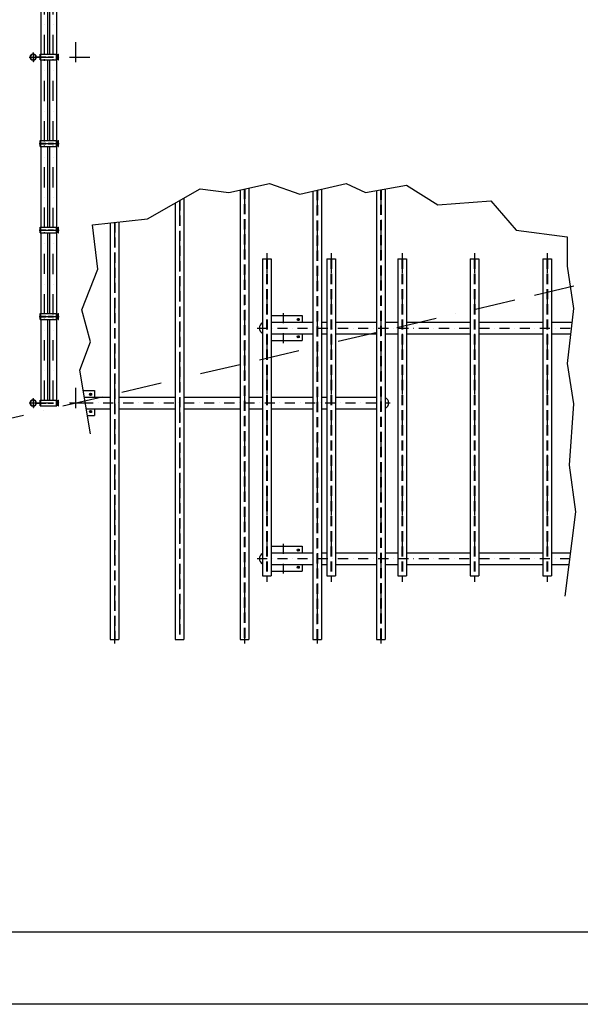
# Model space of a CAD drawing. Extents: x -143907 to -38782, y -35163 to 41754.
# Drawn here: x -114154 to -104436, y -32496 to -15418 of the extents above; entities that cross this region are included whole.
import ezdxf

# ---------------------------------------------------------------- set-up
doc = ezdxf.new("R2010")
doc.units = 0
doc.header["$LTSCALE"] = 700
doc.header["$MEASUREMENT"] = 0
for name, pattern in [('BORDERX2', [3.5, 1, -0.5, 1, -0.5, 0, -0.5]), ('DASHDOT', [1, 0.5, -0.25, 0, -0.25]), ('DASHDOT2', [0.5, 0.25, -0.125, 0, -0.125]), ('HIDDEN', [0.375, 0.25, -0.125]), ('HIDDEN2', [0.1875, 0.125, -0.0625])]:
    doc.linetypes.add(name, pattern=pattern)
doc.layers.get('0').update_dxf_attribs({"linetype": 'CONTINUOUS'})
for name, color, linetype in [('CON', 7, 'CONTINUOUS'), ('FOR', 7, 'CONTINUOUS'), ('PILAR1', 7, 'CONTINUOUS')]:
    doc.layers.add(name, color=color, linetype=linetype)

msp = doc.modelspace()

# ---------------------------------------------------------------- hatches: boundary and pattern name
h = msp.add_hatch(color=1)
h.paths.add_polyline_path([(-113920.08012, -16000.56982), (-113920.08012, -15996.56982), (-113923.08012, -15996.56982), (-113923.08012, -16000.56982)])
h.paths.add_polyline_path([(-113920.08012, -16000.56982), (-113923.08012, -16000.56982), (-113923.08012, -16004.56982), (-113920.08012, -16004.56982)])
h = msp.add_hatch(color=1)
h.paths.add_polyline_path([(-113920.08012, -16000.56982), (-113920.08012, -15996.56982), (-113917.08012, -15996.56982), (-113917.08012, -16000.56982)])
h.paths.add_polyline_path([(-113920.08012, -16000.56982), (-113917.08012, -16000.56982), (-113917.08012, -16004.56982), (-113920.08012, -16004.56982)])
h = msp.add_hatch(color=1)
h.paths.add_polyline_path([(-113920.08012, -16131.92511), (-113920.08012, -16135.92511), (-113923.08012, -16135.92511), (-113923.08012, -16131.92511)])
h.paths.add_polyline_path([(-113920.08012, -16131.92511), (-113923.08012, -16131.92511), (-113923.08012, -16127.92511), (-113920.08012, -16127.92511)])
h = msp.add_hatch(color=1)
h.paths.add_polyline_path([(-113920.08012, -16131.92511), (-113920.08012, -16135.92511), (-113917.08012, -16135.92511), (-113917.08012, -16131.92511)])
h.paths.add_polyline_path([(-113920.08012, -16131.92511), (-113917.08012, -16131.92511), (-113917.08012, -16127.92511), (-113920.08012, -16127.92511)])
h = msp.add_hatch(color=1)
h.paths.add_polyline_path([(-109341.58012, -20616.24746, 0.4142135624), (-109324.08012, -20633.74746), (-109324.08012, -20616.24746)])
h.paths.add_polyline_path([(-109324.08012, -20633.74746, 0.4142135624), (-109306.58012, -20616.24746), (-109324.08012, -20616.24746)])
h.paths.add_polyline_path([(-109324.08012, -20616.24746), (-109306.58012, -20616.24746, 0.4142135624), (-109324.08012, -20598.74746)])
h.paths.add_polyline_path([(-109324.08012, -20598.74746, 0.4142135624), (-109341.58012, -20616.24746), (-109324.08012, -20616.24746)])
h = msp.add_hatch(color=1)
h.paths.add_polyline_path([(-109324.08012, -20916.24746), (-109324.08012, -20898.74746, 0.4142135624), (-109341.58012, -20916.24746)])
h.paths.add_polyline_path([(-109324.08012, -20916.24746), (-109306.58012, -20916.24746, 0.4142135624), (-109324.08012, -20898.74746)])
h.paths.add_polyline_path([(-109324.08012, -20933.74746, 0.4142135624), (-109306.58012, -20916.24746), (-109324.08012, -20916.24746)])
h.paths.add_polyline_path([(-109324.08012, -20916.24746), (-109341.58012, -20916.24746, 0.4142135624), (-109324.08012, -20933.74746)])
h = msp.add_hatch(color=1)
h.paths.add_polyline_path([(-113920.08012, -22000.56982), (-113920.08012, -21996.56982), (-113923.08012, -21996.56982), (-113923.08012, -22000.56982)])
h.paths.add_polyline_path([(-113920.08012, -22000.56982), (-113923.08012, -22000.56982), (-113923.08012, -22004.56982), (-113920.08012, -22004.56982)])
h = msp.add_hatch(color=1)
h.paths.add_polyline_path([(-113920.08012, -22000.56982), (-113920.08012, -21996.56982), (-113917.08012, -21996.56982), (-113917.08012, -22000.56982)])
h.paths.add_polyline_path([(-113920.08012, -22000.56982), (-113917.08012, -22000.56982), (-113917.08012, -22004.56982), (-113920.08012, -22004.56982)])
h = msp.add_hatch(color=1)
h.paths.add_polyline_path([(-112941.58012, -21916.24746, 0.4142135624), (-112924.08012, -21933.74746), (-112924.08012, -21916.24746)])
h.paths.add_polyline_path([(-112924.08012, -21933.74746, 0.4142135624), (-112906.58012, -21916.24746), (-112924.08012, -21916.24746)])
h.paths.add_polyline_path([(-112924.08012, -21916.24746), (-112906.58012, -21916.24746, 0.4142135624), (-112924.08012, -21898.74746)])
h.paths.add_polyline_path([(-112924.08012, -21898.74746, 0.4142135624), (-112941.58012, -21916.24746), (-112924.08012, -21916.24746)])
h = msp.add_hatch(color=1)
h.paths.add_polyline_path([(-113920.08012, -22131.92511), (-113920.08012, -22135.92511), (-113923.08012, -22135.92511), (-113923.08012, -22131.92511)])
h.paths.add_polyline_path([(-113920.08012, -22131.92511), (-113923.08012, -22131.92511), (-113923.08012, -22127.92511), (-113920.08012, -22127.92511)])
h = msp.add_hatch(color=1)
h.paths.add_polyline_path([(-113920.08012, -22131.92511), (-113920.08012, -22135.92511), (-113917.08012, -22135.92511), (-113917.08012, -22131.92511)])
h.paths.add_polyline_path([(-113920.08012, -22131.92511), (-113917.08012, -22131.92511), (-113917.08012, -22127.92511), (-113920.08012, -22127.92511)])
h = msp.add_hatch(color=1)
h.paths.add_polyline_path([(-112924.08012, -22216.24746), (-112924.08012, -22198.74746, 0.4142135624), (-112941.58012, -22216.24746)])
h.paths.add_polyline_path([(-112924.08012, -22216.24746), (-112906.58012, -22216.24746, 0.4142135624), (-112924.08012, -22198.74746)])
h.paths.add_polyline_path([(-112924.08012, -22233.74746, 0.4142135624), (-112906.58012, -22216.24746), (-112924.08012, -22216.24746)])
h.paths.add_polyline_path([(-112924.08012, -22216.24746), (-112941.58012, -22216.24746, 0.4142135624), (-112924.08012, -22233.74746)])
h = msp.add_hatch(color=1)
h.paths.add_polyline_path([(-109341.58012, -24616.24746, 0.4142135624), (-109324.08012, -24633.74746), (-109324.08012, -24616.24746)])
h.paths.add_polyline_path([(-109324.08012, -24633.74746, 0.4142135624), (-109306.58012, -24616.24746), (-109324.08012, -24616.24746)])
h.paths.add_polyline_path([(-109324.08012, -24616.24746), (-109306.58012, -24616.24746, 0.4142135624), (-109324.08012, -24598.74746)])
h.paths.add_polyline_path([(-109324.08012, -24598.74746, 0.4142135624), (-109341.58012, -24616.24746), (-109324.08012, -24616.24746)])
h = msp.add_hatch(color=1)
h.paths.add_polyline_path([(-109324.08012, -24916.24746), (-109324.08012, -24898.74746, 0.4142135624), (-109341.58012, -24916.24746)])
h.paths.add_polyline_path([(-109324.08012, -24916.24746), (-109306.58012, -24916.24746, 0.4142135624), (-109324.08012, -24898.74746)])
h.paths.add_polyline_path([(-109324.08012, -24933.74746, 0.4142135624), (-109306.58012, -24916.24746), (-109324.08012, -24916.24746)])
h.paths.add_polyline_path([(-109324.08012, -24916.24746), (-109341.58012, -24916.24746, 0.4142135624), (-109324.08012, -24933.74746)])

# ---------------------------------------------------------------- linework, layer by layer
at = {"color": 7}
for p, q in [((-113784.08012, -16016.24746), (-113784.08012, -14616.24746)), ((-113664.08012, -16016.24746), (-113664.08012, -14616.24746)), ((-113631.07646, -16016.24746), (-113631.07646, -14616.24746)), ((-113511.07646, -16016.24746), (-113511.07646, -14616.24746)), ((-113923.08012, -16010.56982), (-113923.08012, -15990.56982)), ((-113920.08012, -15990.56982), (-113923.08012, -15990.56982)), ((-113920.08012, -16010.56982), (-113920.08012, -15990.56982)), ((-113920.08012, -15990.56982), (-113917.08012, -15990.56982)), ((-113920.08012, -16010.56982), (-113920.08012, -15990.56982)), ((-113917.08012, -16010.56982), (-113917.08012, -15990.56982)), ((-113797.08012, -16016.24746), (-113510.43822, -16016.24746)), ((-113515.49582, -16116.24746), (-113515.49582, -16016.24746)), ((-113510.43822, -16116.24746), (-113510.43822, -16016.24746)), ((-113485.3383, -16016.24746), (-113479.76713, -16016.24746)), ((-113485.3383, -16116.24746), (-113485.3383, -16016.24746)), ((-113479.76713, -16116.24746), (-113479.76713, -16016.24746)), ((-113923.08012, -16121.92511), (-113923.08012, -16141.92511)), ((-113920.08012, -16141.92511), (-113923.08012, -16141.92511)), ((-113920.08012, -16121.92511), (-113920.08012, -16141.92511)), ((-113920.08012, -16121.92511), (-113920.08012, -16141.92511)), ((-113920.08012, -16141.92511), (-113917.08012, -16141.92511)), ((-113917.08012, -16121.92511), (-113917.08012, -16141.92511)), ((-113867.08012, -16063.24746), (-113797.08012, -16063.24746)), ((-113867.08012, -16069.24746), (-113797.08012, -16069.24746)), ((-113797.08012, -16116.24746), (-113510.43822, -16116.24746)), ((-113784.08012, -17516.24746), (-113784.08012, -16116.24746)), ((-113664.08012, -17516.24746), (-113664.08012, -16116.24746)), ((-113631.07646, -17516.24746), (-113631.07646, -16116.24746)), ((-113511.07646, -17516.24746), (-113511.07646, -16116.24746)), ((-113510.43822, -16062.24746), (-113485.3383, -16062.24746)), ((-113510.43822, -16070.24746), (-113485.3383, -16070.24746)), ((-113485.3383, -16116.24746), (-113479.76713, -16116.24746)), ((-113797.08012, -17516.24746), (-113510.43822, -17516.24746)), ((-113515.49582, -17616.24746), (-113515.49582, -17516.24746)), ((-113510.43822, -17616.24746), (-113510.43822, -17516.24746)), ((-113510.43822, -17562.24746), (-113485.3383, -17562.24746)), ((-113510.43822, -17570.24746), (-113485.3383, -17570.24746)), ((-113485.3383, -17516.24746), (-113479.76713, -17516.24746)), ((-113485.3383, -17616.24746), (-113485.3383, -17516.24746)), ((-113479.76713, -17616.24746), (-113479.76713, -17516.24746)), ((-113797.08012, -17616.24746), (-113510.43822, -17616.24746)), ((-113784.08012, -19016.24746), (-113784.08012, -17616.24746)), ((-113664.08012, -19016.24746), (-113664.08012, -17616.24746)), ((-113631.07646, -19016.24746), (-113631.07646, -17616.24746)), ((-113511.07646, -19016.24746), (-113511.07646, -17616.24746)), ((-113485.3383, -17616.24746), (-113479.76713, -17616.24746)), ((-110332.96717, -18370.11934), (-110332.96717, -26166.24746)), ((-110181.96717, -18337.35186), (-110181.96717, -26166.24746)), ((-109073.59012, -18392.03572), (-109073.59012, -26166.24746)), ((-108922.59012, -18357.25189), (-108922.59012, -26166.24746)), ((-107969.18064, -18380.19509), (-107969.18064, -26166.24746)), ((-107818.18064, -18353.98123), (-107818.18064, -26166.24746)), ((-111457.95337, -18599.03094), (-111457.95337, -26166.24746)), ((-111306.95337, -18513.0046), (-111306.95337, -26166.24746)), ((-112584.33716, -18941.15465), (-112584.33716, -26166.24746)), ((-112433.33716, -18924.92821), (-112433.33716, -26166.24746)), ((-113797.08012, -19016.24746), (-113510.43822, -19016.24746)), ((-113797.08012, -19116.24746), (-113510.43822, -19116.24746)), ((-113784.08012, -20516.24746), (-113784.08012, -19116.24746)), ((-113664.08012, -20516.24746), (-113664.08012, -19116.24746)), ((-113631.07646, -20516.24746), (-113631.07646, -19116.24746)), ((-113515.49582, -19116.24746), (-113515.49582, -19016.24746)), ((-113511.07646, -20516.24746), (-113511.07646, -19116.24746)), ((-113510.43822, -19116.24746), (-113510.43822, -19016.24746)), ((-113510.43822, -19062.24746), (-113485.3383, -19062.24746)), ((-113510.43822, -19070.24746), (-113485.3383, -19070.24746)), ((-113485.3383, -19116.24746), (-113485.3383, -19016.24746)), ((-113485.3383, -19016.24746), (-113479.76713, -19016.24746)), ((-113485.3383, -19116.24746), (-113479.76713, -19116.24746)), ((-113479.76713, -19116.24746), (-113479.76713, -19016.24746)), ((-109944.61671, -19566.24746), (-109944.61671, -25066.24746)), ((-109793.61671, -19566.24746), (-109793.61671, -25066.24746)), ((-108829.41655, -19566.24746), (-108829.41655, -25066.24746)), ((-108678.41655, -19566.24746), (-108678.41655, -25066.24746)), ((-107600.0223, -19566.24746), (-107600.0223, -25066.24746)), ((-107449.0223, -19566.24746), (-107449.0223, -25066.24746)), ((-106345.3251, -19566.24746), (-106345.3251, -25066.24746)), ((-106194.3251, -19566.24746), (-106194.3251, -25066.24746)), ((-105085.83856, -19566.24746), (-105085.83856, -25066.24746)), ((-104934.83856, -19566.24746), (-104934.83856, -25066.24746)), ((-113797.08012, -20516.24746), (-113510.43822, -20516.24746)), ((-113797.08012, -20616.24746), (-113510.43822, -20616.24746)), ((-113784.08012, -22016.24746), (-113784.08012, -20616.24746)), ((-113664.08012, -22016.24746), (-113664.08012, -20616.24746)), ((-113631.07646, -22016.24746), (-113631.07646, -20616.24746)), ((-113515.49582, -20616.24746), (-113515.49582, -20516.24746)), ((-113511.07646, -22016.24746), (-113511.07646, -20616.24746)), ((-113510.43822, -20616.24746), (-113510.43822, -20516.24746)), ((-113510.43822, -20562.24746), (-113485.3383, -20562.24746)), ((-113510.43822, -20570.24746), (-113485.3383, -20570.24746)), ((-113485.3383, -20516.24746), (-113479.76713, -20516.24746)), ((-113485.3383, -20616.24746), (-113485.3383, -20516.24746)), ((-113485.3383, -20616.24746), (-113479.76713, -20616.24746)), ((-113479.76713, -20616.24746), (-113479.76713, -20516.24746)), ((-109793.61671, -20551.24746), (-109259.08012, -20551.24746)), ((-109259.08012, -20551.24746), (-109259.08012, -20666.24746)), ((-109793.61671, -20981.24746), (-109259.08012, -20981.24746)), ((-109259.08012, -20866.24746), (-109259.08012, -20981.24746)), ((-113050.90966, -21851.24746), (-112859.08012, -21851.24746)), ((-112859.08012, -21851.24746), (-112859.08012, -21966.24746)), ((-113923.08012, -22010.56982), (-113923.08012, -21990.56982)), ((-113920.08012, -21990.56982), (-113923.08012, -21990.56982)), ((-113920.08012, -22010.56982), (-113920.08012, -21990.56982)), ((-113920.08012, -21990.56982), (-113917.08012, -21990.56982)), ((-113920.08012, -22010.56982), (-113920.08012, -21990.56982)), ((-113917.08012, -22010.56982), (-113917.08012, -21990.56982)), ((-113797.08012, -22016.24746), (-113510.43822, -22016.24746)), ((-113515.49582, -22116.24746), (-113515.49582, -22016.24746)), ((-113510.43822, -22116.24746), (-113510.43822, -22016.24746)), ((-113485.3383, -22116.24746), (-113485.3383, -22016.24746)), ((-113485.3383, -22016.24746), (-113479.76713, -22016.24746)), ((-113479.76713, -22116.24746), (-113479.76713, -22016.24746)), ((-113923.08012, -22121.92511), (-113923.08012, -22141.92511)), ((-113920.08012, -22141.92511), (-113923.08012, -22141.92511)), ((-113920.08012, -22121.92511), (-113920.08012, -22141.92511)), ((-113920.08012, -22121.92511), (-113920.08012, -22141.92511)), ((-113920.08012, -22141.92511), (-113917.08012, -22141.92511)), ((-113917.08012, -22121.92511), (-113917.08012, -22141.92511)), ((-113867.08012, -22063.24746), (-113797.08012, -22063.24746)), ((-113867.08012, -22069.24746), (-113797.08012, -22069.24746)), ((-113797.08012, -22116.24746), (-113510.43822, -22116.24746)), ((-113510.43822, -22062.24746), (-113485.3383, -22062.24746)), ((-113510.43822, -22070.24746), (-113485.3383, -22070.24746)), ((-113485.3383, -22116.24746), (-113479.76713, -22116.24746)), ((-112859.08012, -22166.24746), (-112859.08012, -22281.24746)), ((-112979.11409, -22281.24746), (-112859.08012, -22281.24746)), ((-109793.61671, -24551.24746), (-109259.08012, -24551.24746)), ((-109259.08012, -24551.24746), (-109259.08012, -24666.24746)), ((-109259.08012, -24866.24746), (-109259.08012, -24981.24746)), ((-109793.61671, -24981.24746), (-109259.08012, -24981.24746))]:
    msp.add_line(p, q, dxfattribs=at)
at = {"color": 1, "linetype": 'DASHDOT'}
for p, q in [((-113724.08012, -16028.07553), (-113724.08012, -14606.27564)), ((-113571.07646, -16028.07553), (-113571.07646, -14606.27564)), ((-113920.08012, -15985.86967), (-113920.08012, -16146.55386)), ((-113989.48277, -16066.24746), (-112811.70573, -16066.24746)), ((-113724.08012, -17529.73911), (-113724.08012, -16100.76488)), ((-113571.07646, -17527.0894), (-113571.07646, -16100.76488)), ((-113818.39848, -17566.24746), (-113462.80167, -17566.24746)), ((-113724.08012, -19027.28683), (-113724.08012, -17601.28086)), ((-113571.07646, -19028.79757), (-113571.07646, -17603.93057)), ((-110257.46717, -18353.7356), (-110257.46717, -26237.27585)), ((-108998.09012, -18374.64381), (-108998.09012, -26237.27585)), ((-107893.68064, -18367.08816), (-107893.68064, -26237.27585)), ((-111382.45337, -18556.01777), (-111382.45337, -26237.27585)), ((-112508.83716, -18933.04143), (-112508.83716, -26237.27585)), ((-113818.39848, -19066.24746), (-113462.80167, -19066.24746)), ((-113724.08012, -20528.46979), (-113724.08012, -19105.84805)), ((-113571.07646, -20529.22516), (-113571.07646, -19106.60343)), ((-109869.11671, -19466.24746), (-109869.11671, -25166.24746)), ((-108753.91655, -19466.24746), (-108753.91655, -25166.24746)), ((-107524.5223, -19466.24746), (-107524.5223, -25166.24746)), ((-106269.8251, -19466.24746), (-106269.8251, -25166.24746)), ((-105010.33856, -19466.24746), (-105010.33856, -25166.24746)), ((-113818.39848, -20566.24746), (-113462.80167, -20566.24746)), ((-113724.08012, -22028.07553), (-113724.08012, -20606.27564)), ((-113571.07646, -22028.07553), (-113571.07646, -20606.27564)), ((-113920.08012, -21985.86967), (-113920.08012, -22146.55386)), ((-113989.48277, -22066.24746), (-112811.70573, -22066.24746))]:
    msp.add_line(p, q, dxfattribs=at)
at = {"color": 1, "linetype": 'BORDERX2'}
msp.add_line((-134872.81854, -27159.66479), (-87022.54287, -15919.83989), dxfattribs=at)
at = {"color": 1}
for p, q in [((-113917.1019, -16000.56982), (-113926.19154, -16000.56982)), ((-113920.08012, -15996.56982), (-113923.08012, -15996.56982)), ((-113920.08012, -16004.56982), (-113923.08012, -16004.56982)), ((-113923.05833, -16000.56982), (-113913.96869, -16000.56982)), ((-113920.08012, -15996.56982), (-113917.08012, -15996.56982)), ((-113920.08012, -16004.56982), (-113917.08012, -16004.56982)), ((-113917.1019, -16131.92511), (-113926.19154, -16131.92511)), ((-113920.08012, -16127.92511), (-113923.08012, -16127.92511)), ((-113920.08012, -16135.92511), (-113923.08012, -16135.92511)), ((-113923.05833, -16131.92511), (-113913.96869, -16131.92511)), ((-113920.08012, -16127.92511), (-113917.08012, -16127.92511)), ((-113920.08012, -16135.92511), (-113917.08012, -16135.92511)), ((-110530.40391, -18412.96374), (-109821.7441, -18259.18232)), ((-109821.7441, -18259.18232), (-109297.95306, -18443.71918)), ((-109297.95306, -18443.71918), (-108496.86049, -18259.18232)), ((-108496.86049, -18259.18232), (-108157.93822, -18412.96374)), ((-111936.2274, -18871.50885), (-111023.38295, -18351.45145)), ((-111023.38295, -18351.45145), (-110530.40391, -18412.96374)), ((-108157.93822, -18412.96374), (-107449.27841, -18289.93916)), ((-107449.27841, -18289.93916), (-106907.07918, -18631.10709)), ((-106907.07918, -18631.10709), (-105988.13567, -18557.72337)), ((-105988.13567, -18557.72337), (-105547.04435, -19071.4108)), ((-112894.46217, -18974.48065), (-111936.2274, -18871.50885)), ((-112802.02942, -19743.38494), (-112894.46217, -18974.48065)), ((-105547.04435, -19071.4108), (-104664.86172, -19181.48638)), ((-104664.86172, -19181.48638), (-104664.86172, -19695.17241)), ((-113079.33094, -20450.77553), (-112802.02942, -19743.38494)), ((-104664.86172, -19695.17241), (-104554.58889, -20429.011)), ((-112925.27418, -21004.38751), (-113079.33094, -20450.77553)), ((-104554.58889, -20429.011), (-104664.86172, -21383.00215)), ((-109302.53581, -20616.24746), (-109345.43089, -20616.24746)), ((-109324.08012, -20594.75361), (-109324.08012, -20638.45947)), ((-113110.14295, -21496.4858), (-112925.27418, -21004.38751)), ((-109302.53581, -20916.24746), (-109345.43089, -20916.24746)), ((-109324.08012, -20937.74132), (-109324.08012, -20894.03546)), ((-112925.27418, -22603.70696), (-113110.14295, -21496.4858)), ((-104664.86172, -21383.00215), (-104554.58889, -22080.14888)), ((-113917.1019, -22000.56982), (-113926.19154, -22000.56982)), ((-113920.08012, -21996.56982), (-113923.08012, -21996.56982)), ((-113920.08012, -22004.56982), (-113923.08012, -22004.56982)), ((-113923.05833, -22000.56982), (-113913.96869, -22000.56982)), ((-113920.08012, -21996.56982), (-113917.08012, -21996.56982)), ((-113920.08012, -22004.56982), (-113917.08012, -22004.56982)), ((-112902.53581, -21916.24746), (-112945.43089, -21916.24746)), ((-112924.08012, -21894.75361), (-112924.08012, -21938.45947)), ((-113917.1019, -22131.92511), (-113926.19154, -22131.92511)), ((-113920.08012, -22127.92511), (-113923.08012, -22127.92511)), ((-113920.08012, -22135.92511), (-113923.08012, -22135.92511)), ((-113923.05833, -22131.92511), (-113913.96869, -22131.92511)), ((-113920.08012, -22127.92511), (-113917.08012, -22127.92511)), ((-113920.08012, -22135.92511), (-113917.08012, -22135.92511)), ((-112924.08012, -22237.74132), (-112924.08012, -22194.03546)), ((-104554.58889, -22080.14888), (-104628.10411, -23144.2142)), ((-112902.53581, -22216.24746), (-112945.43089, -22216.24746)), ((-104628.10411, -23144.2142), (-104517.83128, -23951.43651)), ((-104517.83128, -23951.43651), (-104701.61933, -25419.11369)), ((-109302.53581, -24616.24746), (-109345.43089, -24616.24746)), ((-109324.08012, -24594.75361), (-109324.08012, -24638.45947)), ((-109302.53581, -24916.24746), (-109345.43089, -24916.24746)), ((-109324.08012, -24937.74132), (-109324.08012, -24894.03546))]:
    msp.add_line(p, q, dxfattribs=at)
at = {"color": 1, "linetype": 'HIDDEN2'}
for p, q in [((-113789.08012, -16062.24746), (-113515.49582, -16062.24746)), ((-113789.08012, -16070.24746), (-113515.49582, -16070.24746)), ((-113789.08012, -17562.24746), (-113515.49582, -17562.24746)), ((-113789.08012, -17570.24746), (-113515.49582, -17570.24746)), ((-113789.08012, -19062.24746), (-113515.49582, -19062.24746)), ((-113789.08012, -19070.24746), (-113515.49582, -19070.24746)), ((-113789.08012, -20562.24746), (-113515.49582, -20562.24746)), ((-113789.08012, -20570.24746), (-113515.49582, -20570.24746)), ((-113789.08012, -22062.24746), (-113515.49582, -22062.24746)), ((-113789.08012, -22070.24746), (-113515.49582, -22070.24746))]:
    msp.add_line(p, q, dxfattribs=at)
at = {"color": 1, "linetype": 'HIDDEN'}
for p, q in [((-110261.46717, -18354.60361), (-110261.46717, -26166.24746)), ((-110253.46717, -18352.86759), (-110253.46717, -26166.24746)), ((-109002.09012, -18375.56523), (-109002.09012, -26166.24746)), ((-108994.09012, -18373.72238), (-108994.09012, -26166.24746)), ((-107897.68064, -18367.78257), (-107897.68064, -26166.24746)), ((-107889.68064, -18366.39376), (-107889.68064, -26166.24746)), ((-111386.45337, -18558.29661), (-111386.45337, -26166.24746)), ((-111378.45337, -18553.73893), (-111378.45337, -26166.24746)), ((-112512.83716, -18933.47127), (-112512.83716, -26166.24746)), ((-112504.83716, -18932.61159), (-112504.83716, -26166.24746)), ((-109873.11671, -19566.24746), (-109873.11671, -25066.24746)), ((-109865.11671, -19566.24746), (-109865.11671, -25066.24746)), ((-108757.91655, -19566.24746), (-108757.91655, -25066.24746)), ((-108749.91655, -19566.24746), (-108749.91655, -25066.24746)), ((-107528.5223, -19566.24746), (-107528.5223, -25066.24746)), ((-107520.5223, -19566.24746), (-107520.5223, -25066.24746)), ((-106273.8251, -19566.24746), (-106273.8251, -25066.24746)), ((-106265.8251, -19566.24746), (-106265.8251, -25066.24746)), ((-105014.33856, -19566.24746), (-105014.33856, -25066.24746)), ((-105006.33856, -19566.24746), (-105006.33856, -25066.24746))]:
    msp.add_line(p, q, dxfattribs=at)
at = {"color": 7, "linetype": 'CONTINUOUS'}
for p, q in [((-109944.61671, -19566.24746), (-109793.61671, -19566.24746)), ((-108829.41655, -19566.24746), (-108678.41655, -19566.24746)), ((-107600.0223, -19566.24746), (-107449.0223, -19566.24746)), ((-106345.3251, -19566.24746), (-106194.3251, -19566.24746)), ((-105085.83856, -19566.24746), (-104934.83856, -19566.24746)), ((-109793.61671, -20666.24746), (-109073.59012, -20666.24746)), ((-108922.59012, -20666.24746), (-108829.41655, -20666.24746)), ((-108678.41655, -20666.24746), (-107969.18064, -20666.24746)), ((-107818.18064, -20666.24746), (-107600.0223, -20666.24746)), ((-107449.0223, -20666.24746), (-106345.3251, -20666.24746)), ((-106194.3251, -20666.24746), (-105085.83856, -20666.24746)), ((-104934.83856, -20666.24746), (-104582.0113, -20666.24746)), ((-109793.61671, -20866.24746), (-109073.59012, -20866.24746)), ((-108922.59012, -20866.24746), (-108829.41655, -20866.24746)), ((-108678.41655, -20866.24746), (-107969.18064, -20866.24746)), ((-107818.18064, -20866.24746), (-107600.0223, -20866.24746)), ((-107449.0223, -20866.24746), (-106345.3251, -20866.24746)), ((-106194.3251, -20866.24746), (-105085.83856, -20866.24746)), ((-104934.83856, -20866.24746), (-104605.1295, -20866.24746)), ((-113031.70852, -21966.24746), (-112584.33716, -21966.24746)), ((-112433.33716, -21966.24746), (-111457.95337, -21966.24746)), ((-111306.95337, -21966.24746), (-110332.96717, -21966.24746)), ((-110181.96717, -21966.24746), (-109944.61671, -21966.24746)), ((-109793.61671, -21966.24746), (-109073.59012, -21966.24746)), ((-108922.59012, -21966.24746), (-108829.41655, -21966.24746)), ((-108678.41655, -21966.24746), (-107969.18064, -21966.24746)), ((-112998.31523, -22166.24746), (-112584.33716, -22166.24746)), ((-112433.33716, -22166.24746), (-111457.95337, -22166.24746)), ((-111306.95337, -22166.24746), (-110332.96717, -22166.24746)), ((-110181.96717, -22166.24746), (-109944.61671, -22166.24746)), ((-109793.61671, -22166.24746), (-109073.59012, -22166.24746)), ((-108922.59012, -22166.24746), (-108829.41655, -22166.24746)), ((-108678.41655, -22166.24746), (-107969.18064, -22166.24746)), ((-109793.61671, -24666.24746), (-109073.59012, -24666.24746)), ((-108922.59012, -24666.24746), (-108829.41655, -24666.24746)), ((-108678.41655, -24666.24746), (-107969.18064, -24666.24746)), ((-107818.18064, -24666.24746), (-107600.0223, -24666.24746)), ((-107449.0223, -24666.24746), (-106345.3251, -24666.24746)), ((-106194.3251, -24666.24746), (-105085.83856, -24666.24746)), ((-104934.83856, -24666.24746), (-104607.34259, -24666.24746)), ((-109793.61671, -24866.24746), (-109073.59012, -24866.24746)), ((-108922.59012, -24866.24746), (-108829.41655, -24866.24746)), ((-108678.41655, -24866.24746), (-107969.18064, -24866.24746)), ((-107818.18064, -24866.24746), (-107600.0223, -24866.24746)), ((-107449.0223, -24866.24746), (-106345.3251, -24866.24746)), ((-106194.3251, -24866.24746), (-105085.83856, -24866.24746)), ((-104934.83856, -24866.24746), (-104632.38734, -24866.24746)), ((-109944.61671, -25066.24746), (-109793.61671, -25066.24746)), ((-108829.41655, -25066.24746), (-108678.41655, -25066.24746)), ((-107600.0223, -25066.24746), (-107449.0223, -25066.24746)), ((-106345.3251, -25066.24746), (-106194.3251, -25066.24746)), ((-105085.83856, -25066.24746), (-104934.83856, -25066.24746)), ((-112584.33716, -26166.24746), (-112433.33716, -26166.24746)), ((-111457.95337, -26166.24746), (-111306.95337, -26166.24746)), ((-110332.96717, -26166.24746), (-110181.96717, -26166.24746)), ((-109073.59012, -26166.24746), (-108922.59012, -26166.24746)), ((-107969.18064, -26166.24746), (-107818.18064, -26166.24746))]:
    msp.add_line(p, q, dxfattribs=at)
at = {"color": 1, "linetype": 'DASHDOT2'}
for p, q in [((-109589.08012, -20506.21398), (-109589.08012, -21026.28094)), ((-110037.55831, -20766.24746), (-104593.5704, -20766.24746)), ((-113057.46836, -22066.24746), (-107731.17421, -22066.24746)), ((-109589.08012, -24506.21398), (-109589.08012, -25026.28094)), ((-110037.55831, -24766.24746), (-104619.86496, -24766.24746))]:
    msp.add_line(p, q, dxfattribs=at)
at = {"color": 1}
for centre in [(-109324.08012, -20616.24746), (-109324.08012, -20916.24746), (-112924.08012, -21916.24746), (-112924.08012, -22216.24746), (-109324.08012, -24616.24746), (-109324.08012, -24916.24746)]:
    msp.add_circle(centre, 17.5, dxfattribs=at)
at = {"color": 7}
for centre, radius, start, end in [((-113920.08012, -16066.24746), 53, 96.150639828, 263.849360172), ((-113920.08012, -16066.24746), 50, 96.150639828, 263.849360172), ((-113926.08012, -16010.56982), 3, 276.150639828, 0), ((-113926.08012, -16010.56982), 6, 276.150639828, 0), ((-113914.08012, -16010.56982), 6, 180, 263.849360172), ((-113914.08012, -16010.56982), 3, 180, 263.849360172), ((-113920.08012, -16066.24746), 50, 276.150639828, 83.849360172), ((-113920.08012, -16066.24746), 53, 276.150639828, 83.849360172), ((-113926.08012, -16121.92511), 3, 0, 83.849360172), ((-113926.08012, -16121.92511), 6, 0, 83.849360172), ((-113914.08012, -16121.92511), 6, 96.150639828, 180), ((-113914.08012, -16121.92511), 3, 96.150639828, 180), ((-109897.71862, -20766.24746), 100, 117.968165905, 242.031834095), ((-113920.08012, -22066.24746), 53, 96.150639828, 263.849360172), ((-113920.08012, -22066.24746), 50, 96.150639828, 263.849360172), ((-113926.08012, -22010.56982), 3, 276.150639828, 0), ((-113926.08012, -22010.56982), 6, 276.150639828, 0), ((-113914.08012, -22010.56982), 6, 180, 263.849360172), ((-113914.08012, -22010.56982), 3, 180, 263.849360172), ((-113920.08012, -22066.24746), 50, 276.150639828, 83.849360172), ((-113920.08012, -22066.24746), 53, 276.150639828, 83.849360172), ((-107857.78544, -22066.24746), 100, 293.331354891, 66.668645109), ((-113926.08012, -22121.92511), 3, 0, 83.849360172), ((-113926.08012, -22121.92511), 6, 0, 83.849360172), ((-113914.08012, -22121.92511), 6, 96.150639828, 180), ((-113914.08012, -22121.92511), 3, 96.150639828, 180), ((-109897.71862, -24766.24746), 100, 117.968165905, 242.031834095)]:
    msp.add_arc(centre, radius, start, end, dxfattribs=at)
at = {"layer": 'CON', "color": 7}
for p, q in [((-113797.08012, -16116.24746), (-113797.08012, -16016.24746)), ((-113797.08012, -17616.24746), (-113797.08012, -17516.24746)), ((-113797.08012, -19116.24746), (-113797.08012, -19016.24746)), ((-113797.08012, -20616.24746), (-113797.08012, -20516.24746)), ((-113797.08012, -22116.24746), (-113797.08012, -22016.24746))]:
    msp.add_line(p, q, dxfattribs=at)
at = {"layer": 'CON', "color": 1, "linetype": 'HIDDEN2'}
for p, q in [((-113789.08012, -16116.24746), (-113789.08012, -16016.24746)), ((-113789.08012, -17616.24746), (-113789.08012, -17516.24746)), ((-113789.08012, -19116.24746), (-113789.08012, -19016.24746)), ((-113789.08012, -20616.24746), (-113789.08012, -20516.24746)), ((-113789.08012, -22116.24746), (-113789.08012, -22016.24746))]:
    msp.add_line(p, q, dxfattribs=at)
at = {"layer": 'FOR', "color": 7}
msp.add_line((-40031.95665, -31245.64476), (-140781.95661, -31245.64476), dxfattribs=at)
at = {"layer": 'FOR', "color": 1}
msp.add_line((-38781.95665, -32495.64476), (-143906.95661, -32495.64476), dxfattribs=at)
at = {"layer": 'PILAR1', "color": 1, "linetype": 'DASHDOT'}
for p, q in [((-113189.08012, -15806.21398), (-113189.08012, -16326.28094)), ((-113189.08012, -21806.21398), (-113189.08012, -22326.28094))]:
    msp.add_line(p, q, dxfattribs=at)

doc.saveas('drawing.dxf')
